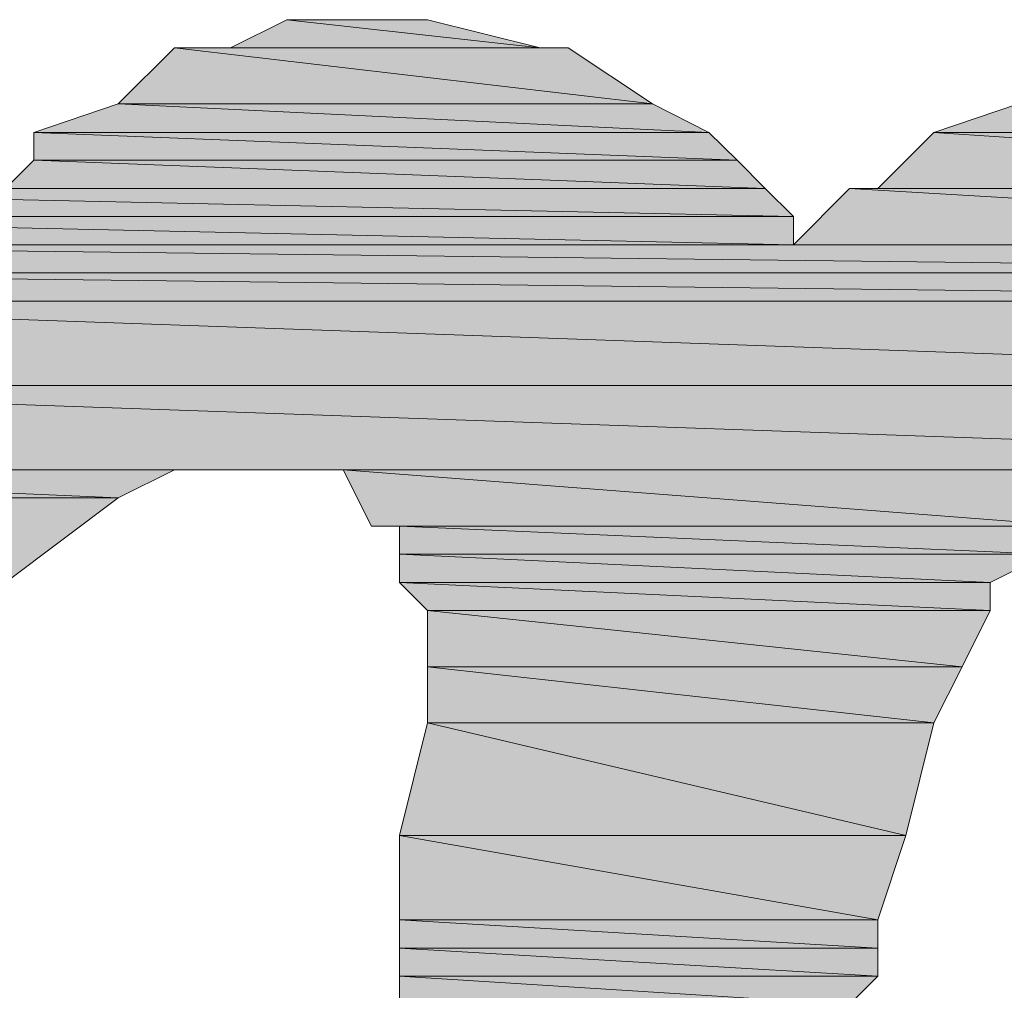
# Model space of a CAD drawing. Units: inches. Extents: x -2049 to 3731, y -2296 to 3484.
# Drawn here: x 1566 to 1569, y 96 to 99 of the extents above; entities that cross this region are included whole.
import ezdxf

# ---------------------------------------------------------------- set-up
doc = ezdxf.new("R2010")
doc.units = ezdxf.units.IN
doc.header["$MEASUREMENT"] = 0
doc.layers.add('Layer 1', color=7, linetype='Continuous')

msp = doc.modelspace()

# ---------------------------------------------------------------- hatches: boundary and pattern name
at = {"layer": 'Layer 1', "true_color": 0xffffff}
h = msp.add_hatch(color=7, dxfattribs=at)
h.dxf.hatch_style = 2
h.paths.add_polyline_path([(1567.7951, 99.3284), (1567.033, 99.4131), (1567.4561, 99.4131)])
h.paths.add_polyline_path([(1566.8635, 99.3284), (1567.7951, 99.3284), (1567.033, 99.4131)])
h = msp.add_hatch(color=7, dxfattribs=at)
h.dxf.hatch_style = 2
edge = h.paths.add_edge_path()
edge.add_spline(control_points=[(1567.4561, 99.4131), (1567.4561, 99.4131), (1567.372, 99.4131), (1567.372, 99.4131), (1567.372, 99.4131), (1567.4561, 99.4131), (1567.4561, 99.4131)], knot_values=[0, 0, 0, 0, 1, 1, 1, 2, 2, 2, 2], degree=3, periodic=1)
h = msp.add_hatch(color=7, dxfattribs=at)
h.dxf.hatch_style = 2
h.paths.add_polyline_path([(1568.1334, 99.1596), (1566.6947, 99.3284), (1567.8798, 99.3284)])
h.paths.add_polyline_path([(1566.5252, 99.1596), (1568.1334, 99.1596), (1566.6947, 99.3284)])
h = msp.add_hatch(color=7, dxfattribs=at)
h.dxf.hatch_style = 2
h.paths.add_polyline_path([(1568.3029, 99.0741), (1566.5252, 99.1596), (1568.1334, 99.1596)])
h.paths.add_polyline_path([(1566.271, 99.0741), (1568.3029, 99.0741), (1566.5252, 99.1596)])
h = msp.add_hatch(color=7, dxfattribs=at)
h.dxf.hatch_style = 2
edge = h.paths.add_edge_path()
edge.add_spline(control_points=[(1568.1334, 99.1596), (1568.1334, 99.1596), (1568.1334, 99.1596), (1568.1334, 99.1596), (1568.1334, 99.1596), (1566.5252, 99.1596), (1566.5252, 99.1596), (1566.5252, 99.1596), (1568.1334, 99.1596), (1568.1334, 99.1596)], knot_values=[0, 0, 0, 0, 1, 1, 1, 2, 2, 2, 3, 3, 3, 3], degree=3, periodic=1)
edge = h.paths.add_edge_path()
edge.add_spline(control_points=[(1566.5252, 99.1596), (1566.5252, 99.1596), (1568.1334, 99.1596), (1568.1334, 99.1596), (1568.1334, 99.1596), (1566.5252, 99.1596), (1566.5252, 99.1596)], knot_values=[0, 0, 0, 0, 1, 1, 1, 2, 2, 2, 2], degree=3, periodic=1)
h = msp.add_hatch(color=7, dxfattribs=at)
h.dxf.hatch_style = 2
h.paths.add_polyline_path([(1571.3511, 99.0741), (1569.2344, 99.1596), (1571.1816, 99.1596)])
h.paths.add_polyline_path([(1568.9802, 99.0741), (1571.3511, 99.0741), (1569.2344, 99.1596)])
h = msp.add_hatch(color=7, dxfattribs=at)
h.dxf.hatch_style = 2
h.paths.add_polyline_path([(1568.3876, 98.9901), (1566.271, 99.0741), (1568.3029, 99.0741)])
h.paths.add_polyline_path([(1566.271, 98.9901), (1568.3876, 98.9901), (1566.271, 99.0741)])
h = msp.add_hatch(color=7, dxfattribs=at)
h.dxf.hatch_style = 2
h.paths.add_polyline_path([(1571.5206, 98.9046), (1568.9802, 99.0741), (1571.3511, 99.0741)])
h.paths.add_polyline_path([(1568.8114, 98.9046), (1571.5206, 98.9046), (1568.9802, 99.0741)])
h = msp.add_hatch(color=7, dxfattribs=at)
h.dxf.hatch_style = 2
h.paths.add_polyline_path([(1568.4724, 98.9046), (1566.271, 98.9901), (1568.3876, 98.9901)])
h.paths.add_polyline_path([(1566.1862, 98.9046), (1568.4724, 98.9046), (1566.271, 98.9901)])
h = msp.add_hatch(color=7, dxfattribs=at)
h.dxf.hatch_style = 2
h.paths.add_polyline_path([(1568.5571, 98.8206), (1564.6621, 98.9046), (1568.4724, 98.9046)])
h.paths.add_polyline_path([(1564.6621, 98.8206), (1568.5571, 98.8206), (1564.6621, 98.9046)])
h = msp.add_hatch(color=7, dxfattribs=at)
h.dxf.hatch_style = 2
edge = h.paths.add_edge_path()
edge.add_spline(control_points=[(1568.4724, 98.9046), (1568.4724, 98.9046), (1568.4724, 98.9046), (1568.4724, 98.9046), (1568.4724, 98.9046), (1566.1015, 98.9046), (1566.1015, 98.9046), (1566.1015, 98.9046), (1568.4724, 98.9046), (1568.4724, 98.9046)], knot_values=[0, 0, 0, 0, 1, 1, 1, 2, 2, 2, 3, 3, 3, 3], degree=3, periodic=1)
edge = h.paths.add_edge_path()
edge.add_spline(control_points=[(1566.1015, 98.9046), (1566.1015, 98.9046), (1568.4724, 98.9046), (1568.4724, 98.9046), (1568.4724, 98.9046), (1566.1015, 98.9046), (1566.1015, 98.9046)], knot_values=[0, 0, 0, 0, 1, 1, 1, 2, 2, 2, 2], degree=3, periodic=1)
h = msp.add_hatch(color=7, dxfattribs=at)
h.dxf.hatch_style = 2
edge = h.paths.add_edge_path()
edge.add_spline(control_points=[(1568.4724, 98.9046), (1568.4724, 98.9046), (1568.4724, 98.9046), (1568.4724, 98.9046), (1568.4724, 98.9046), (1566.1015, 98.9046), (1566.1015, 98.9046), (1566.1015, 98.9046), (1568.4724, 98.9046), (1568.4724, 98.9046)], knot_values=[0, 0, 0, 0, 1, 1, 1, 2, 2, 2, 3, 3, 3, 3], degree=3, periodic=1)
edge = h.paths.add_edge_path()
edge.add_spline(control_points=[(1566.1015, 98.9046), (1566.1015, 98.9046), (1568.4724, 98.9046), (1568.4724, 98.9046), (1568.4724, 98.9046), (1566.1015, 98.9046), (1566.1015, 98.9046)], knot_values=[0, 0, 0, 0, 1, 1, 1, 2, 2, 2, 2], degree=3, periodic=1)
h = msp.add_hatch(color=7, dxfattribs=at)
h.dxf.hatch_style = 2
edge = h.paths.add_edge_path()
edge.add_spline(control_points=[(1568.4724, 98.9046), (1568.4724, 98.9046), (1566.1862, 98.9046), (1566.1862, 98.9046), (1566.1862, 98.9046), (1568.4724, 98.9046), (1568.4724, 98.9046)], knot_values=[0, 0, 0, 0, 1, 1, 1, 2, 2, 2, 2], degree=3, periodic=1)
h = msp.add_hatch(color=7, dxfattribs=at)
h.dxf.hatch_style = 2
h.paths.add_polyline_path([(1571.6054, 98.7358), (1568.7266, 98.9046), (1571.5206, 98.9046)])
h.paths.add_polyline_path([(1568.5571, 98.7358), (1571.6054, 98.7358), (1568.7266, 98.9046)])
h = msp.add_hatch(color=7, dxfattribs=at)
h.dxf.hatch_style = 2
edge = h.paths.add_edge_path()
edge.add_spline(control_points=[(1571.5206, 98.9046), (1571.5206, 98.9046), (1568.8114, 98.9046), (1568.8114, 98.9046), (1568.8114, 98.9046), (1571.5206, 98.9046), (1571.5206, 98.9046)], knot_values=[0, 0, 0, 0, 1, 1, 1, 2, 2, 2, 2], degree=3, periodic=1)
h = msp.add_hatch(color=7, dxfattribs=at)
h.dxf.hatch_style = 2
h.paths.add_polyline_path([(1568.5571, 98.7358), (1564.6621, 98.8206), (1568.5571, 98.8206)])
h.paths.add_polyline_path([(1564.6621, 98.7358), (1568.5571, 98.7358), (1564.6621, 98.8206)])
h = msp.add_hatch(color=7, dxfattribs=at)
h.dxf.hatch_style = 2
edge = h.paths.add_edge_path()
edge.add_spline(control_points=[(1568.5571, 98.7358), (1568.5571, 98.7358), (1568.5571, 98.7358), (1568.5571, 98.7358), (1568.5571, 98.7358), (1564.6621, 98.7358), (1564.6621, 98.7358), (1564.6621, 98.7358), (1568.5571, 98.7358), (1568.5571, 98.7358)], knot_values=[0, 0, 0, 0, 1, 1, 1, 2, 2, 2, 3, 3, 3, 3], degree=3, periodic=1)
edge = h.paths.add_edge_path()
edge.add_spline(control_points=[(1564.6621, 98.7358), (1564.6621, 98.7358), (1568.5571, 98.7358), (1568.5571, 98.7358), (1568.5571, 98.7358), (1564.6621, 98.7358), (1564.6621, 98.7358)], knot_values=[0, 0, 0, 0, 1, 1, 1, 2, 2, 2, 2], degree=3, periodic=1)
h = msp.add_hatch(color=7, dxfattribs=at)
h.dxf.hatch_style = 2
h.paths.add_polyline_path([(1571.6894, 98.6511), (1564.6621, 98.7358), (1571.6054, 98.7358)])
h.paths.add_polyline_path([(1564.6621, 98.6511), (1571.6894, 98.6511), (1564.6621, 98.7358)])
h = msp.add_hatch(color=7, dxfattribs=at)
h.dxf.hatch_style = 2
h.paths.add_polyline_path([(1571.7742, 98.5663), (1564.6621, 98.6511), (1571.6894, 98.6511)])
h.paths.add_polyline_path([(1564.6621, 98.5663), (1571.7742, 98.5663), (1564.6621, 98.6511)])
h = msp.add_hatch(color=7, dxfattribs=at)
h.dxf.hatch_style = 2
h.paths.add_polyline_path([(1571.8589, 98.3121), (1564.6621, 98.5663), (1571.7742, 98.5663)])
h.paths.add_polyline_path([(1564.5781, 98.3121), (1571.8589, 98.3121), (1564.6621, 98.5663)])
h = msp.add_hatch(color=7, dxfattribs=at)
h.dxf.hatch_style = 2
h.paths.add_polyline_path([(1571.8589, 98.0585), (1564.5781, 98.3121), (1571.8589, 98.3121)])
h.paths.add_polyline_path([(1564.5781, 98.0585), (1571.8589, 98.0585), (1564.5781, 98.3121)])
h = msp.add_hatch(color=7, dxfattribs=at)
h.dxf.hatch_style = 2
edge = h.paths.add_edge_path()
edge.add_spline(control_points=[(1566.9483, 98.0585), (1566.9483, 98.0585), (1566.9483, 98.0585), (1566.9483, 98.0585), (1566.9483, 98.0585), (1564.5781, 98.0585), (1564.5781, 98.0585), (1564.5781, 98.0585), (1566.9483, 98.0585), (1566.9483, 98.0585)], knot_values=[0, 0, 0, 0, 1, 1, 1, 2, 2, 2, 3, 3, 3, 3], degree=3, periodic=1)
edge = h.paths.add_edge_path()
edge.add_spline(control_points=[(1564.5781, 98.0585), (1564.5781, 98.0585), (1566.9483, 98.0585), (1566.9483, 98.0585), (1566.9483, 98.0585), (1564.5781, 98.0585), (1564.5781, 98.0585)], knot_values=[0, 0, 0, 0, 1, 1, 1, 2, 2, 2, 2], degree=3, periodic=1)
h = msp.add_hatch(color=7, dxfattribs=at)
h.dxf.hatch_style = 2
edge = h.paths.add_edge_path()
edge.add_spline(control_points=[(1566.6947, 98.0585), (1566.6947, 98.0585), (1566.6947, 98.0585), (1566.6947, 98.0585), (1566.6947, 98.0585), (1564.5781, 98.0585), (1564.5781, 98.0585), (1564.5781, 98.0585), (1566.6947, 98.0585), (1566.6947, 98.0585)], knot_values=[0, 0, 0, 0, 1, 1, 1, 2, 2, 2, 3, 3, 3, 3], degree=3, periodic=1)
h = msp.add_hatch(color=7, dxfattribs=at)
h.dxf.hatch_style = 2
h.paths.add_polyline_path([(1566.5252, 97.9738), (1564.5781, 98.0585), (1566.6947, 98.0585)])
h.paths.add_polyline_path([(1564.5781, 97.9738), (1566.5252, 97.9738), (1564.5781, 98.0585)])
edge = h.paths.add_edge_path()
edge.add_spline(control_points=[(1566.5252, 97.9738), (1566.5252, 97.9738), (1564.5781, 97.9738), (1564.5781, 97.9738), (1564.5781, 97.9738), (1566.5252, 97.9738), (1566.5252, 97.9738)], knot_values=[0, 0, 0, 0, 1, 1, 1, 2, 2, 2, 2], degree=3, periodic=1)
edge = h.paths.add_edge_path()
edge.add_spline(control_points=[(1566.5252, 97.9738), (1566.5252, 97.9738), (1566.5252, 97.9738), (1566.5252, 97.9738), (1566.5252, 97.9738), (1564.5781, 97.9738), (1564.5781, 97.9738), (1564.5781, 97.9738), (1566.5252, 97.9738), (1566.5252, 97.9738)], knot_values=[0, 0, 0, 0, 1, 1, 1, 2, 2, 2, 3, 3, 3, 3], degree=3, periodic=1)
h = msp.add_hatch(color=7, dxfattribs=at)
h.dxf.hatch_style = 2
edge = h.paths.add_edge_path()
edge.add_spline(control_points=[(1571.8589, 98.0585), (1571.8589, 98.0585), (1571.8589, 98.0585), (1571.8589, 98.0585), (1571.8589, 98.0585), (1566.9483, 98.0585), (1566.9483, 98.0585), (1566.9483, 98.0585), (1571.8589, 98.0585), (1571.8589, 98.0585)], knot_values=[0, 0, 0, 0, 1, 1, 1, 2, 2, 2, 3, 3, 3, 3], degree=3, periodic=1)
edge = h.paths.add_edge_path()
edge.add_spline(control_points=[(1566.9483, 98.0585), (1566.9483, 98.0585), (1571.8589, 98.0585), (1571.8589, 98.0585), (1571.8589, 98.0585), (1566.9483, 98.0585), (1566.9483, 98.0585)], knot_values=[0, 0, 0, 0, 1, 1, 1, 2, 2, 2, 2], degree=3, periodic=1)
h = msp.add_hatch(color=7, dxfattribs=at)
h.dxf.hatch_style = 2
edge = h.paths.add_edge_path()
edge.add_spline(control_points=[(1571.8589, 98.0585), (1571.8589, 98.0585), (1571.8589, 98.0585), (1571.8589, 98.0585), (1571.8589, 98.0585), (1566.9483, 98.0585), (1566.9483, 98.0585), (1566.9483, 98.0585), (1571.8589, 98.0585), (1571.8589, 98.0585)], knot_values=[0, 0, 0, 0, 1, 1, 1, 2, 2, 2, 3, 3, 3, 3], degree=3, periodic=1)
edge = h.paths.add_edge_path()
edge.add_spline(control_points=[(1566.9483, 98.0585), (1566.9483, 98.0585), (1571.8589, 98.0585), (1571.8589, 98.0585), (1571.8589, 98.0585), (1566.9483, 98.0585), (1566.9483, 98.0585)], knot_values=[0, 0, 0, 0, 1, 1, 1, 2, 2, 2, 2], degree=3, periodic=1)
h = msp.add_hatch(color=7, dxfattribs=at)
h.dxf.hatch_style = 2
edge = h.paths.add_edge_path()
edge.add_spline(control_points=[(1569.9118, 98.0585), (1569.9118, 98.0585), (1566.9483, 98.0585), (1566.9483, 98.0585), (1566.9483, 98.0585), (1569.9118, 98.0585), (1569.9118, 98.0585)], knot_values=[0, 0, 0, 0, 1, 1, 1, 2, 2, 2, 2], degree=3, periodic=1)
h = msp.add_hatch(color=7, dxfattribs=at)
h.dxf.hatch_style = 2
edge = h.paths.add_edge_path()
edge.add_spline(control_points=[(1569.6575, 98.0585), (1569.6575, 98.0585), (1569.6575, 98.0585), (1569.6575, 98.0585), (1569.6575, 98.0585), (1567.2025, 98.0585), (1567.2025, 98.0585), (1567.2025, 98.0585), (1569.6575, 98.0585), (1569.6575, 98.0585)], knot_values=[0, 0, 0, 0, 1, 1, 1, 2, 2, 2, 3, 3, 3, 3], degree=3, periodic=1)
edge = h.paths.add_edge_path()
edge.add_spline(control_points=[(1567.2025, 98.0585), (1567.2025, 98.0585), (1569.6575, 98.0585), (1569.6575, 98.0585), (1569.6575, 98.0585), (1567.2025, 98.0585), (1567.2025, 98.0585)], knot_values=[0, 0, 0, 0, 1, 1, 1, 2, 2, 2, 2], degree=3, periodic=1)
h = msp.add_hatch(color=7, dxfattribs=at)
h.dxf.hatch_style = 2
h.paths.add_polyline_path([(1569.4039, 97.889), (1567.2025, 98.0585), (1569.6575, 98.0585)])
h.paths.add_polyline_path([(1567.2873, 97.889), (1569.4039, 97.889), (1567.2025, 98.0585)])
h = msp.add_hatch(color=7, dxfattribs=at)
h.dxf.hatch_style = 2
h.paths.add_polyline_path([(1566.1862, 97.7195), (1564.5781, 97.9738), (1566.5252, 97.9738)])
h.paths.add_polyline_path([(1564.4933, 97.7195), (1566.1862, 97.7195), (1564.5781, 97.9738)])
h = msp.add_hatch(color=7, dxfattribs=at)
h.dxf.hatch_style = 2
h.paths.add_polyline_path([(1569.3192, 97.8043), (1567.372, 97.889), (1569.3192, 97.889)])
h.paths.add_polyline_path([(1567.372, 97.8043), (1569.3192, 97.8043), (1567.372, 97.889)])
h = msp.add_hatch(color=7, dxfattribs=at)
h.dxf.hatch_style = 2
h.paths.add_polyline_path([(1569.1497, 97.7195), (1567.372, 97.8043), (1569.3192, 97.8043)])
h.paths.add_polyline_path([(1567.372, 97.7195), (1569.1497, 97.7195), (1567.372, 97.8043)])
h = msp.add_hatch(color=7, dxfattribs=at)
h.dxf.hatch_style = 2
h.paths.add_polyline_path([(1569.1497, 97.6354), (1567.372, 97.7195), (1569.1497, 97.7195)])
h.paths.add_polyline_path([(1567.4561, 97.6354), (1569.1497, 97.6354), (1567.372, 97.7195)])
h = msp.add_hatch(color=7, dxfattribs=at)
h.dxf.hatch_style = 2
edge = h.paths.add_edge_path()
edge.add_spline(control_points=[(1569.1497, 97.6354), (1569.1497, 97.6354), (1569.1497, 97.6354), (1569.1497, 97.6354), (1569.1497, 97.6354), (1567.4561, 97.6354), (1567.4561, 97.6354), (1567.4561, 97.6354), (1569.1497, 97.6354), (1569.1497, 97.6354)], knot_values=[0, 0, 0, 0, 1, 1, 1, 2, 2, 2, 3, 3, 3, 3], degree=3, periodic=1)
edge = h.paths.add_edge_path()
edge.add_spline(control_points=[(1567.4561, 97.6354), (1567.4561, 97.6354), (1569.1497, 97.6354), (1569.1497, 97.6354), (1569.1497, 97.6354), (1567.4561, 97.6354), (1567.4561, 97.6354)], knot_values=[0, 0, 0, 0, 1, 1, 1, 2, 2, 2, 2], degree=3, periodic=1)
h = msp.add_hatch(color=7, dxfattribs=at)
h.dxf.hatch_style = 2
h.paths.add_polyline_path([(1569.065, 97.4659), (1567.4561, 97.6354), (1569.1497, 97.6354)])
h.paths.add_polyline_path([(1567.4561, 97.4659), (1569.065, 97.4659), (1567.4561, 97.6354)])
h = msp.add_hatch(color=7, dxfattribs=at)
h.dxf.hatch_style = 2
h.paths.add_polyline_path([(1568.9802, 97.2965), (1567.4561, 97.4659), (1569.065, 97.4659)])
h.paths.add_polyline_path([(1567.4561, 97.2965), (1568.9802, 97.2965), (1567.4561, 97.4659)])
h = msp.add_hatch(color=7, dxfattribs=at)
h.dxf.hatch_style = 2
h.paths.add_polyline_path([(1568.8955, 96.9575), (1567.4561, 97.2965), (1568.9802, 97.2965)])
h.paths.add_polyline_path([(1567.372, 96.9575), (1568.8955, 96.9575), (1567.4561, 97.2965)])
h = msp.add_hatch(color=7, dxfattribs=at)
h.dxf.hatch_style = 2
edge = h.paths.add_edge_path()
edge.add_spline(control_points=[(1568.8955, 96.9575), (1568.8955, 96.9575), (1568.8955, 96.9575), (1568.8955, 96.9575), (1568.8955, 96.9575), (1567.372, 96.9575), (1567.372, 96.9575), (1567.372, 96.9575), (1568.8955, 96.9575), (1568.8955, 96.9575)], knot_values=[0, 0, 0, 0, 1, 1, 1, 2, 2, 2, 3, 3, 3, 3], degree=3, periodic=1)
edge = h.paths.add_edge_path()
edge.add_spline(control_points=[(1567.372, 96.9575), (1567.372, 96.9575), (1568.8955, 96.9575), (1568.8955, 96.9575), (1568.8955, 96.9575), (1567.372, 96.9575), (1567.372, 96.9575)], knot_values=[0, 0, 0, 0, 1, 1, 1, 2, 2, 2, 2], degree=3, periodic=1)
h = msp.add_hatch(color=7, dxfattribs=at)
h.dxf.hatch_style = 2
h.paths.add_polyline_path([(1568.8114, 96.7039), (1567.372, 96.9575), (1568.8955, 96.9575)])
h.paths.add_polyline_path([(1567.372, 96.7039), (1568.8114, 96.7039), (1567.372, 96.9575)])
h = msp.add_hatch(color=7, dxfattribs=at)
h.dxf.hatch_style = 2
h.paths.add_polyline_path([(1568.8114, 96.6191), (1567.372, 96.7039), (1568.8114, 96.7039)])
h.paths.add_polyline_path([(1567.372, 96.6191), (1568.8114, 96.6191), (1567.372, 96.7039)])
h = msp.add_hatch(color=7, dxfattribs=at)
h.dxf.hatch_style = 2
h.paths.add_polyline_path([(1568.8114, 96.5344), (1567.372, 96.6191), (1568.8114, 96.6191)])
h.paths.add_polyline_path([(1567.372, 96.5344), (1568.8114, 96.5344), (1567.372, 96.6191)])
h = msp.add_hatch(color=7, dxfattribs=at)
h.dxf.hatch_style = 2
h.paths.add_polyline_path([(1568.7266, 96.4496), (1567.372, 96.5344), (1568.8114, 96.5344)])
h.paths.add_polyline_path([(1567.372, 96.4496), (1568.7266, 96.4496), (1567.372, 96.5344)])

# ---------------------------------------------------------------- linework, layer by layer
at = {"layer": 'Layer 1', "lineweight": 0}
for points in [[(1566.8635, 99.3284), (1567.7951, 99.3284), (1567.033, 99.4131), (1566.8635, 99.3284)], [(1566.8635, 99.3284), (1567.7951, 99.3284), (1567.033, 99.4131), (1566.8635, 99.3284)], [(1567.033, 99.4131), (1567.4561, 99.4131), (1567.372, 99.4131), (1567.033, 99.4131)], [(1567.033, 99.4131), (1567.4561, 99.4131), (1567.372, 99.4131), (1567.033, 99.4131)], [(1567.7951, 99.3284), (1567.033, 99.4131), (1567.4561, 99.4131), (1567.7951, 99.3284)], [(1567.7951, 99.3284), (1567.033, 99.4131), (1567.4561, 99.4131), (1567.7951, 99.3284)], [(1567.372, 99.4131), (1567.372, 99.4131)], [(1567.372, 99.4131), (1567.372, 99.4131)], [(1566.5252, 99.1596), (1568.1334, 99.1596), (1566.6947, 99.3284), (1566.5252, 99.1596)], [(1566.5252, 99.1596), (1568.1334, 99.1596), (1566.6947, 99.3284), (1566.5252, 99.1596)], [(1566.6947, 99.3284), (1567.8798, 99.3284), (1566.8635, 99.3284), (1566.6947, 99.3284)], [(1566.6947, 99.3284), (1567.8798, 99.3284), (1566.8635, 99.3284), (1566.6947, 99.3284)], [(1568.1334, 99.1596), (1566.6947, 99.3284), (1567.8798, 99.3284), (1568.1334, 99.1596)], [(1568.1334, 99.1596), (1566.6947, 99.3284), (1567.8798, 99.3284), (1568.1334, 99.1596)], [(1567.8798, 99.3284), (1566.8635, 99.3284), (1567.7951, 99.3284), (1567.8798, 99.3284)], [(1567.8798, 99.3284), (1566.8635, 99.3284), (1567.7951, 99.3284), (1567.8798, 99.3284)], [(1566.271, 99.0741), (1568.3029, 99.0741), (1566.5252, 99.1596), (1566.271, 99.0741)], [(1566.271, 99.0741), (1568.3029, 99.0741), (1566.5252, 99.1596), (1566.271, 99.0741)], [(1568.3029, 99.0741), (1566.5252, 99.1596), (1568.1334, 99.1596), (1568.3029, 99.0741)], [(1568.3029, 99.0741), (1566.5252, 99.1596), (1568.1334, 99.1596), (1568.3029, 99.0741)], [(1568.9802, 99.0741), (1571.3511, 99.0741), (1569.2344, 99.1596), (1568.9802, 99.0741)], [(1568.9802, 99.0741), (1571.3511, 99.0741), (1569.2344, 99.1596), (1568.9802, 99.0741)], [(1568.3876, 98.9901), (1566.271, 99.0741), (1568.3029, 99.0741), (1568.3876, 98.9901)], [(1566.271, 98.9901), (1568.3876, 98.9901), (1566.271, 99.0741), (1566.271, 98.9901)], [(1568.3876, 98.9901), (1566.271, 99.0741), (1568.3029, 99.0741), (1568.3876, 98.9901)], [(1566.271, 98.9901), (1568.3876, 98.9901), (1566.271, 99.0741), (1566.271, 98.9901)], [(1568.8114, 98.9046), (1571.5206, 98.9046), (1568.9802, 99.0741), (1568.8114, 98.9046)], [(1568.8114, 98.9046), (1571.5206, 98.9046), (1568.9802, 99.0741), (1568.8114, 98.9046)], [(1571.5206, 98.9046), (1568.9802, 99.0741), (1571.3511, 99.0741), (1571.5206, 98.9046)], [(1571.5206, 98.9046), (1568.9802, 99.0741), (1571.3511, 99.0741), (1571.5206, 98.9046)], [(1566.1862, 98.9046), (1568.4724, 98.9046), (1566.271, 98.9901), (1566.1862, 98.9046)], [(1566.1862, 98.9046), (1568.4724, 98.9046), (1566.271, 98.9901), (1566.1862, 98.9046)], [(1568.4724, 98.9046), (1566.271, 98.9901), (1568.3876, 98.9901), (1568.4724, 98.9046)], [(1568.4724, 98.9046), (1566.271, 98.9901), (1568.3876, 98.9901), (1568.4724, 98.9046)], [(1568.5571, 98.8206), (1564.6621, 98.9046), (1568.4724, 98.9046), (1568.5571, 98.8206)], [(1564.6621, 98.8206), (1568.5571, 98.8206), (1564.6621, 98.9046), (1564.6621, 98.8206)], [(1568.5571, 98.8206), (1564.6621, 98.9046), (1568.4724, 98.9046), (1568.5571, 98.8206)], [(1564.6621, 98.8206), (1568.5571, 98.8206), (1564.6621, 98.9046), (1564.6621, 98.8206)], [(1566.1015, 98.9046), (1568.4724, 98.9046), (1566.1862, 98.9046), (1566.1015, 98.9046)], [(1566.1015, 98.9046), (1568.4724, 98.9046), (1566.1862, 98.9046), (1566.1015, 98.9046)], [(1568.5571, 98.7358), (1571.6054, 98.7358), (1568.7266, 98.9046), (1568.5571, 98.7358)], [(1568.5571, 98.7358), (1571.6054, 98.7358), (1568.7266, 98.9046), (1568.5571, 98.7358)], [(1568.7266, 98.9046), (1571.5206, 98.9046), (1568.8114, 98.9046), (1568.7266, 98.9046)], [(1568.7266, 98.9046), (1571.5206, 98.9046), (1568.8114, 98.9046), (1568.7266, 98.9046)], [(1571.6054, 98.7358), (1568.7266, 98.9046), (1571.5206, 98.9046), (1571.6054, 98.7358)], [(1571.6054, 98.7358), (1568.7266, 98.9046), (1571.5206, 98.9046), (1571.6054, 98.7358)], [(1568.5571, 98.7358), (1564.6621, 98.8206), (1568.5571, 98.8206), (1568.5571, 98.7358)], [(1564.6621, 98.7358), (1568.5571, 98.7358), (1564.6621, 98.8206), (1564.6621, 98.7358)], [(1568.5571, 98.7358), (1564.6621, 98.8206), (1568.5571, 98.8206), (1568.5571, 98.7358)], [(1564.6621, 98.7358), (1568.5571, 98.7358), (1564.6621, 98.8206), (1564.6621, 98.7358)], [(1571.6894, 98.6511), (1564.6621, 98.7358), (1571.6054, 98.7358), (1571.6894, 98.6511)], [(1564.6621, 98.6511), (1571.6894, 98.6511), (1564.6621, 98.7358), (1564.6621, 98.6511)], [(1571.6894, 98.6511), (1564.6621, 98.7358), (1571.6054, 98.7358), (1571.6894, 98.6511)], [(1564.6621, 98.6511), (1571.6894, 98.6511), (1564.6621, 98.7358), (1564.6621, 98.6511)], [(1571.7742, 98.5663), (1564.6621, 98.6511), (1571.6894, 98.6511), (1571.7742, 98.5663)], [(1564.6621, 98.5663), (1571.7742, 98.5663), (1564.6621, 98.6511), (1564.6621, 98.5663)], [(1571.7742, 98.5663), (1564.6621, 98.6511), (1571.6894, 98.6511), (1571.7742, 98.5663)], [(1564.6621, 98.5663), (1571.7742, 98.5663), (1564.6621, 98.6511), (1564.6621, 98.5663)], [(1564.5781, 98.3121), (1571.8589, 98.3121), (1564.6621, 98.5663), (1564.5781, 98.3121)], [(1564.5781, 98.3121), (1571.8589, 98.3121), (1564.6621, 98.5663), (1564.5781, 98.3121)], [(1571.8589, 98.3121), (1564.6621, 98.5663), (1571.7742, 98.5663), (1571.8589, 98.3121)], [(1571.8589, 98.3121), (1564.6621, 98.5663), (1571.7742, 98.5663), (1571.8589, 98.3121)], [(1571.8589, 98.0585), (1564.5781, 98.3121), (1571.8589, 98.3121), (1571.8589, 98.0585)], [(1564.5781, 98.0585), (1571.8589, 98.0585), (1564.5781, 98.3121), (1564.5781, 98.0585)], [(1571.8589, 98.0585), (1564.5781, 98.3121), (1571.8589, 98.3121), (1571.8589, 98.0585)], [(1564.5781, 98.0585), (1571.8589, 98.0585), (1564.5781, 98.3121), (1564.5781, 98.0585)], [(1566.6947, 98.0585), (1564.5781, 98.0585), (1566.9483, 98.0585), (1566.6947, 98.0585)], [(1566.6947, 98.0585), (1564.5781, 98.0585), (1566.9483, 98.0585), (1566.6947, 98.0585)], [(1566.5252, 97.9738), (1564.5781, 98.0585), (1566.6947, 98.0585), (1566.5252, 97.9738)], [(1564.5781, 97.9738), (1566.5252, 97.9738), (1564.5781, 98.0585), (1564.5781, 97.9738)], [(1566.5252, 97.9738), (1564.5781, 98.0585), (1566.6947, 98.0585), (1566.5252, 97.9738)], [(1564.5781, 97.9738), (1566.5252, 97.9738), (1564.5781, 98.0585), (1564.5781, 97.9738)], [(1567.033, 98.0585), (1569.9118, 98.0585), (1566.9483, 98.0585), (1567.033, 98.0585)], [(1567.033, 98.0585), (1569.9118, 98.0585), (1566.9483, 98.0585), (1567.033, 98.0585)], [(1569.6575, 98.0585), (1567.033, 98.0585), (1569.9118, 98.0585), (1569.6575, 98.0585)], [(1567.2025, 98.0585), (1569.6575, 98.0585), (1567.033, 98.0585), (1567.2025, 98.0585)], [(1569.6575, 98.0585), (1567.033, 98.0585), (1569.9118, 98.0585), (1569.6575, 98.0585)], [(1567.2025, 98.0585), (1569.6575, 98.0585), (1567.033, 98.0585), (1567.2025, 98.0585)], [(1569.4039, 97.889), (1567.2025, 98.0585), (1569.6575, 98.0585), (1569.4039, 97.889)], [(1567.2873, 97.889), (1569.4039, 97.889), (1567.2025, 98.0585), (1567.2873, 97.889)], [(1569.4039, 97.889), (1567.2025, 98.0585), (1569.6575, 98.0585), (1569.4039, 97.889)], [(1567.2873, 97.889), (1569.4039, 97.889), (1567.2025, 98.0585), (1567.2873, 97.889)], [(1566.1862, 97.7195), (1564.5781, 97.9738), (1566.5252, 97.9738), (1566.1862, 97.7195)], [(1566.1862, 97.7195), (1564.5781, 97.9738), (1566.5252, 97.9738), (1566.1862, 97.7195)], [(1569.3192, 97.889), (1567.2873, 97.889), (1569.4039, 97.889), (1569.3192, 97.889)], [(1567.372, 97.889), (1569.3192, 97.889), (1567.2873, 97.889), (1567.372, 97.889)], [(1569.3192, 97.889), (1567.2873, 97.889), (1569.4039, 97.889), (1569.3192, 97.889)], [(1567.372, 97.889), (1569.3192, 97.889), (1567.2873, 97.889), (1567.372, 97.889)], [(1569.3192, 97.8043), (1567.372, 97.889), (1569.3192, 97.889), (1569.3192, 97.8043)], [(1567.372, 97.8043), (1569.3192, 97.8043), (1567.372, 97.889), (1567.372, 97.8043)], [(1569.3192, 97.8043), (1567.372, 97.889), (1569.3192, 97.889), (1569.3192, 97.8043)], [(1567.372, 97.8043), (1569.3192, 97.8043), (1567.372, 97.889), (1567.372, 97.8043)], [(1569.1497, 97.7195), (1567.372, 97.8043), (1569.3192, 97.8043), (1569.1497, 97.7195)], [(1567.372, 97.7195), (1569.1497, 97.7195), (1567.372, 97.8043), (1567.372, 97.7195)], [(1569.1497, 97.7195), (1567.372, 97.8043), (1569.3192, 97.8043), (1569.1497, 97.7195)], [(1567.372, 97.7195), (1569.1497, 97.7195), (1567.372, 97.8043), (1567.372, 97.7195)], [(1569.1497, 97.6354), (1567.372, 97.7195), (1569.1497, 97.7195), (1569.1497, 97.6354)], [(1567.4561, 97.6354), (1569.1497, 97.6354), (1567.372, 97.7195), (1567.4561, 97.6354)], [(1569.1497, 97.6354), (1567.372, 97.7195), (1569.1497, 97.7195), (1569.1497, 97.6354)], [(1567.4561, 97.6354), (1569.1497, 97.6354), (1567.372, 97.7195), (1567.4561, 97.6354)], [(1569.065, 97.4659), (1567.4561, 97.6354), (1569.1497, 97.6354), (1569.065, 97.4659)], [(1567.4561, 97.4659), (1569.065, 97.4659), (1567.4561, 97.6354), (1567.4561, 97.4659)], [(1569.065, 97.4659), (1567.4561, 97.6354), (1569.1497, 97.6354), (1569.065, 97.4659)], [(1567.4561, 97.4659), (1569.065, 97.4659), (1567.4561, 97.6354), (1567.4561, 97.4659)], [(1568.9802, 97.2965), (1567.4561, 97.4659), (1569.065, 97.4659), (1568.9802, 97.2965)], [(1567.4561, 97.2965), (1568.9802, 97.2965), (1567.4561, 97.4659), (1567.4561, 97.2965)], [(1568.9802, 97.2965), (1567.4561, 97.4659), (1569.065, 97.4659), (1568.9802, 97.2965)], [(1567.4561, 97.2965), (1568.9802, 97.2965), (1567.4561, 97.4659), (1567.4561, 97.2965)], [(1567.372, 96.9575), (1568.8955, 96.9575), (1567.4561, 97.2965), (1567.372, 96.9575)], [(1567.372, 96.9575), (1568.8955, 96.9575), (1567.4561, 97.2965), (1567.372, 96.9575)], [(1568.8955, 96.9575), (1567.4561, 97.2965), (1568.9802, 97.2965), (1568.8955, 96.9575)], [(1568.8955, 96.9575), (1567.4561, 97.2965), (1568.9802, 97.2965), (1568.8955, 96.9575)], [(1568.8114, 96.7039), (1567.372, 96.9575), (1568.8955, 96.9575), (1568.8114, 96.7039)], [(1567.372, 96.7039), (1568.8114, 96.7039), (1567.372, 96.9575), (1567.372, 96.7039)], [(1568.8114, 96.7039), (1567.372, 96.9575), (1568.8955, 96.9575), (1568.8114, 96.7039)], [(1567.372, 96.7039), (1568.8114, 96.7039), (1567.372, 96.9575), (1567.372, 96.7039)], [(1568.8114, 96.6191), (1567.372, 96.7039), (1568.8114, 96.7039), (1568.8114, 96.6191)], [(1567.372, 96.6191), (1568.8114, 96.6191), (1567.372, 96.7039), (1567.372, 96.6191)], [(1568.8114, 96.6191), (1567.372, 96.7039), (1568.8114, 96.7039), (1568.8114, 96.6191)], [(1567.372, 96.6191), (1568.8114, 96.6191), (1567.372, 96.7039), (1567.372, 96.6191)], [(1568.8114, 96.5344), (1567.372, 96.6191), (1568.8114, 96.6191), (1568.8114, 96.5344)], [(1567.372, 96.5344), (1568.8114, 96.5344), (1567.372, 96.6191), (1567.372, 96.5344)], [(1568.8114, 96.5344), (1567.372, 96.6191), (1568.8114, 96.6191), (1568.8114, 96.5344)], [(1567.372, 96.5344), (1568.8114, 96.5344), (1567.372, 96.6191), (1567.372, 96.5344)], [(1568.7266, 96.4496), (1567.372, 96.5344), (1568.8114, 96.5344), (1568.7266, 96.4496)], [(1567.372, 96.4496), (1568.7266, 96.4496), (1567.372, 96.5344), (1567.372, 96.4496)], [(1568.7266, 96.4496), (1567.372, 96.5344), (1568.8114, 96.5344), (1568.7266, 96.4496)], [(1567.372, 96.4496), (1568.7266, 96.4496), (1567.372, 96.5344), (1567.372, 96.4496)]]:
    msp.add_lwpolyline(points, dxfattribs=at)
for points, knots in [([(1567.4561, 99.4131), (1567.4561, 99.4131), (1567.372, 99.4131), (1567.372, 99.4131), (1567.372, 99.4131), (1567.4561, 99.4131), (1567.4561, 99.4131)], [0, 0, 0, 0, 1, 1, 1, 2, 2, 2, 2]), ([(1567.4561, 99.4131), (1567.4561, 99.4131), (1567.372, 99.4131), (1567.372, 99.4131), (1567.372, 99.4131), (1567.4561, 99.4131), (1567.4561, 99.4131)], [0, 0, 0, 0, 1, 1, 1, 2, 2, 2, 2]), ([(1568.1334, 99.1596), (1568.1334, 99.1596), (1568.1334, 99.1596), (1568.1334, 99.1596), (1568.1334, 99.1596), (1566.5252, 99.1596), (1566.5252, 99.1596), (1566.5252, 99.1596), (1568.1334, 99.1596), (1568.1334, 99.1596)], [0, 0, 0, 0, 1, 1, 1, 2, 2, 2, 3, 3, 3, 3]), ([(1566.5252, 99.1596), (1566.5252, 99.1596), (1568.1334, 99.1596), (1568.1334, 99.1596), (1568.1334, 99.1596), (1566.5252, 99.1596), (1566.5252, 99.1596)], [0, 0, 0, 0, 1, 1, 1, 2, 2, 2, 2]), ([(1568.1334, 99.1596), (1568.1334, 99.1596), (1568.1334, 99.1596), (1568.1334, 99.1596), (1568.1334, 99.1596), (1566.5252, 99.1596), (1566.5252, 99.1596), (1566.5252, 99.1596), (1568.1334, 99.1596), (1568.1334, 99.1596)], [0, 0, 0, 0, 1, 1, 1, 2, 2, 2, 3, 3, 3, 3]), ([(1566.5252, 99.1596), (1566.5252, 99.1596), (1568.1334, 99.1596), (1568.1334, 99.1596), (1568.1334, 99.1596), (1566.5252, 99.1596), (1566.5252, 99.1596)], [0, 0, 0, 0, 1, 1, 1, 2, 2, 2, 2]), ([(1568.4724, 98.9046), (1568.4724, 98.9046), (1568.4724, 98.9046), (1568.4724, 98.9046), (1568.4724, 98.9046), (1566.1015, 98.9046), (1566.1015, 98.9046), (1566.1015, 98.9046), (1568.4724, 98.9046), (1568.4724, 98.9046)], [0, 0, 0, 0, 1, 1, 1, 2, 2, 2, 3, 3, 3, 3]), ([(1566.1015, 98.9046), (1566.1015, 98.9046), (1568.4724, 98.9046), (1568.4724, 98.9046), (1568.4724, 98.9046), (1566.1015, 98.9046), (1566.1015, 98.9046)], [0, 0, 0, 0, 1, 1, 1, 2, 2, 2, 2]), ([(1568.4724, 98.9046), (1568.4724, 98.9046), (1568.4724, 98.9046), (1568.4724, 98.9046), (1568.4724, 98.9046), (1566.1015, 98.9046), (1566.1015, 98.9046), (1566.1015, 98.9046), (1568.4724, 98.9046), (1568.4724, 98.9046)], [0, 0, 0, 0, 1, 1, 1, 2, 2, 2, 3, 3, 3, 3]), ([(1566.1015, 98.9046), (1566.1015, 98.9046), (1568.4724, 98.9046), (1568.4724, 98.9046), (1568.4724, 98.9046), (1566.1015, 98.9046), (1566.1015, 98.9046)], [0, 0, 0, 0, 1, 1, 1, 2, 2, 2, 2]), ([(1568.4724, 98.9046), (1568.4724, 98.9046), (1568.4724, 98.9046), (1568.4724, 98.9046), (1568.4724, 98.9046), (1566.1015, 98.9046), (1566.1015, 98.9046), (1566.1015, 98.9046), (1568.4724, 98.9046), (1568.4724, 98.9046)], [0, 0, 0, 0, 1, 1, 1, 2, 2, 2, 3, 3, 3, 3]), ([(1566.1015, 98.9046), (1566.1015, 98.9046), (1568.4724, 98.9046), (1568.4724, 98.9046), (1568.4724, 98.9046), (1566.1015, 98.9046), (1566.1015, 98.9046)], [0, 0, 0, 0, 1, 1, 1, 2, 2, 2, 2]), ([(1568.4724, 98.9046), (1568.4724, 98.9046), (1568.4724, 98.9046), (1568.4724, 98.9046), (1568.4724, 98.9046), (1566.1015, 98.9046), (1566.1015, 98.9046), (1566.1015, 98.9046), (1568.4724, 98.9046), (1568.4724, 98.9046)], [0, 0, 0, 0, 1, 1, 1, 2, 2, 2, 3, 3, 3, 3]), ([(1566.1015, 98.9046), (1566.1015, 98.9046), (1568.4724, 98.9046), (1568.4724, 98.9046), (1568.4724, 98.9046), (1566.1015, 98.9046), (1566.1015, 98.9046)], [0, 0, 0, 0, 1, 1, 1, 2, 2, 2, 2]), ([(1568.4724, 98.9046), (1568.4724, 98.9046), (1566.1862, 98.9046), (1566.1862, 98.9046), (1566.1862, 98.9046), (1568.4724, 98.9046), (1568.4724, 98.9046)], [0, 0, 0, 0, 1, 1, 1, 2, 2, 2, 2]), ([(1568.4724, 98.9046), (1568.4724, 98.9046), (1566.1862, 98.9046), (1566.1862, 98.9046), (1566.1862, 98.9046), (1568.4724, 98.9046), (1568.4724, 98.9046)], [0, 0, 0, 0, 1, 1, 1, 2, 2, 2, 2]), ([(1571.5206, 98.9046), (1571.5206, 98.9046), (1568.8114, 98.9046), (1568.8114, 98.9046), (1568.8114, 98.9046), (1571.5206, 98.9046), (1571.5206, 98.9046)], [0, 0, 0, 0, 1, 1, 1, 2, 2, 2, 2]), ([(1571.5206, 98.9046), (1571.5206, 98.9046), (1568.8114, 98.9046), (1568.8114, 98.9046), (1568.8114, 98.9046), (1571.5206, 98.9046), (1571.5206, 98.9046)], [0, 0, 0, 0, 1, 1, 1, 2, 2, 2, 2]), ([(1568.5571, 98.7358), (1568.5571, 98.7358), (1568.5571, 98.7358), (1568.5571, 98.7358), (1568.5571, 98.7358), (1564.6621, 98.7358), (1564.6621, 98.7358), (1564.6621, 98.7358), (1568.5571, 98.7358), (1568.5571, 98.7358)], [0, 0, 0, 0, 1, 1, 1, 2, 2, 2, 3, 3, 3, 3]), ([(1564.6621, 98.7358), (1564.6621, 98.7358), (1568.5571, 98.7358), (1568.5571, 98.7358), (1568.5571, 98.7358), (1564.6621, 98.7358), (1564.6621, 98.7358)], [0, 0, 0, 0, 1, 1, 1, 2, 2, 2, 2]), ([(1568.5571, 98.7358), (1568.5571, 98.7358), (1568.5571, 98.7358), (1568.5571, 98.7358), (1568.5571, 98.7358), (1564.6621, 98.7358), (1564.6621, 98.7358), (1564.6621, 98.7358), (1568.5571, 98.7358), (1568.5571, 98.7358)], [0, 0, 0, 0, 1, 1, 1, 2, 2, 2, 3, 3, 3, 3]), ([(1564.6621, 98.7358), (1564.6621, 98.7358), (1568.5571, 98.7358), (1568.5571, 98.7358), (1568.5571, 98.7358), (1564.6621, 98.7358), (1564.6621, 98.7358)], [0, 0, 0, 0, 1, 1, 1, 2, 2, 2, 2]), ([(1566.9483, 98.0585), (1566.9483, 98.0585), (1566.9483, 98.0585), (1566.9483, 98.0585), (1566.9483, 98.0585), (1564.5781, 98.0585), (1564.5781, 98.0585), (1564.5781, 98.0585), (1566.9483, 98.0585), (1566.9483, 98.0585)], [0, 0, 0, 0, 1, 1, 1, 2, 2, 2, 3, 3, 3, 3]), ([(1564.5781, 98.0585), (1564.5781, 98.0585), (1566.9483, 98.0585), (1566.9483, 98.0585), (1566.9483, 98.0585), (1564.5781, 98.0585), (1564.5781, 98.0585)], [0, 0, 0, 0, 1, 1, 1, 2, 2, 2, 2]), ([(1566.9483, 98.0585), (1566.9483, 98.0585), (1566.9483, 98.0585), (1566.9483, 98.0585), (1566.9483, 98.0585), (1564.5781, 98.0585), (1564.5781, 98.0585), (1564.5781, 98.0585), (1566.9483, 98.0585), (1566.9483, 98.0585)], [0, 0, 0, 0, 1, 1, 1, 2, 2, 2, 3, 3, 3, 3]), ([(1564.5781, 98.0585), (1564.5781, 98.0585), (1566.9483, 98.0585), (1566.9483, 98.0585), (1566.9483, 98.0585), (1564.5781, 98.0585), (1564.5781, 98.0585)], [0, 0, 0, 0, 1, 1, 1, 2, 2, 2, 2]), ([(1566.6947, 98.0585), (1566.6947, 98.0585), (1566.6947, 98.0585), (1566.6947, 98.0585), (1566.6947, 98.0585), (1564.5781, 98.0585), (1564.5781, 98.0585), (1564.5781, 98.0585), (1566.6947, 98.0585), (1566.6947, 98.0585)], [0, 0, 0, 0, 1, 1, 1, 2, 2, 2, 3, 3, 3, 3]), ([(1566.6947, 98.0585), (1566.6947, 98.0585), (1566.6947, 98.0585), (1566.6947, 98.0585), (1566.6947, 98.0585), (1564.5781, 98.0585), (1564.5781, 98.0585), (1564.5781, 98.0585), (1566.6947, 98.0585), (1566.6947, 98.0585)], [0, 0, 0, 0, 1, 1, 1, 2, 2, 2, 3, 3, 3, 3]), ([(1571.8589, 98.0585), (1571.8589, 98.0585), (1571.8589, 98.0585), (1571.8589, 98.0585), (1571.8589, 98.0585), (1566.9483, 98.0585), (1566.9483, 98.0585), (1566.9483, 98.0585), (1571.8589, 98.0585), (1571.8589, 98.0585)], [0, 0, 0, 0, 1, 1, 1, 2, 2, 2, 3, 3, 3, 3]), ([(1566.9483, 98.0585), (1566.9483, 98.0585), (1571.8589, 98.0585), (1571.8589, 98.0585), (1571.8589, 98.0585), (1566.9483, 98.0585), (1566.9483, 98.0585)], [0, 0, 0, 0, 1, 1, 1, 2, 2, 2, 2]), ([(1571.8589, 98.0585), (1571.8589, 98.0585), (1571.8589, 98.0585), (1571.8589, 98.0585), (1571.8589, 98.0585), (1566.9483, 98.0585), (1566.9483, 98.0585), (1566.9483, 98.0585), (1571.8589, 98.0585), (1571.8589, 98.0585)], [0, 0, 0, 0, 1, 1, 1, 2, 2, 2, 3, 3, 3, 3]), ([(1566.9483, 98.0585), (1566.9483, 98.0585), (1571.8589, 98.0585), (1571.8589, 98.0585), (1571.8589, 98.0585), (1566.9483, 98.0585), (1566.9483, 98.0585)], [0, 0, 0, 0, 1, 1, 1, 2, 2, 2, 2]), ([(1571.8589, 98.0585), (1571.8589, 98.0585), (1571.8589, 98.0585), (1571.8589, 98.0585), (1571.8589, 98.0585), (1566.9483, 98.0585), (1566.9483, 98.0585), (1566.9483, 98.0585), (1571.8589, 98.0585), (1571.8589, 98.0585)], [0, 0, 0, 0, 1, 1, 1, 2, 2, 2, 3, 3, 3, 3]), ([(1566.9483, 98.0585), (1566.9483, 98.0585), (1571.8589, 98.0585), (1571.8589, 98.0585), (1571.8589, 98.0585), (1566.9483, 98.0585), (1566.9483, 98.0585)], [0, 0, 0, 0, 1, 1, 1, 2, 2, 2, 2]), ([(1571.8589, 98.0585), (1571.8589, 98.0585), (1571.8589, 98.0585), (1571.8589, 98.0585), (1571.8589, 98.0585), (1566.9483, 98.0585), (1566.9483, 98.0585), (1566.9483, 98.0585), (1571.8589, 98.0585), (1571.8589, 98.0585)], [0, 0, 0, 0, 1, 1, 1, 2, 2, 2, 3, 3, 3, 3]), ([(1566.9483, 98.0585), (1566.9483, 98.0585), (1571.8589, 98.0585), (1571.8589, 98.0585), (1571.8589, 98.0585), (1566.9483, 98.0585), (1566.9483, 98.0585)], [0, 0, 0, 0, 1, 1, 1, 2, 2, 2, 2]), ([(1569.9118, 98.0585), (1569.9118, 98.0585), (1566.9483, 98.0585), (1566.9483, 98.0585), (1566.9483, 98.0585), (1569.9118, 98.0585), (1569.9118, 98.0585)], [0, 0, 0, 0, 1, 1, 1, 2, 2, 2, 2]), ([(1569.9118, 98.0585), (1569.9118, 98.0585), (1566.9483, 98.0585), (1566.9483, 98.0585), (1566.9483, 98.0585), (1569.9118, 98.0585), (1569.9118, 98.0585)], [0, 0, 0, 0, 1, 1, 1, 2, 2, 2, 2]), ([(1569.6575, 98.0585), (1569.6575, 98.0585), (1569.6575, 98.0585), (1569.6575, 98.0585), (1569.6575, 98.0585), (1567.2025, 98.0585), (1567.2025, 98.0585), (1567.2025, 98.0585), (1569.6575, 98.0585), (1569.6575, 98.0585)], [0, 0, 0, 0, 1, 1, 1, 2, 2, 2, 3, 3, 3, 3]), ([(1567.2025, 98.0585), (1567.2025, 98.0585), (1569.6575, 98.0585), (1569.6575, 98.0585), (1569.6575, 98.0585), (1567.2025, 98.0585), (1567.2025, 98.0585)], [0, 0, 0, 0, 1, 1, 1, 2, 2, 2, 2]), ([(1569.6575, 98.0585), (1569.6575, 98.0585), (1569.6575, 98.0585), (1569.6575, 98.0585), (1569.6575, 98.0585), (1567.2025, 98.0585), (1567.2025, 98.0585), (1567.2025, 98.0585), (1569.6575, 98.0585), (1569.6575, 98.0585)], [0, 0, 0, 0, 1, 1, 1, 2, 2, 2, 3, 3, 3, 3]), ([(1567.2025, 98.0585), (1567.2025, 98.0585), (1569.6575, 98.0585), (1569.6575, 98.0585), (1569.6575, 98.0585), (1567.2025, 98.0585), (1567.2025, 98.0585)], [0, 0, 0, 0, 1, 1, 1, 2, 2, 2, 2]), ([(1566.5252, 97.9738), (1566.5252, 97.9738), (1564.5781, 97.9738), (1564.5781, 97.9738), (1564.5781, 97.9738), (1566.5252, 97.9738), (1566.5252, 97.9738)], [0, 0, 0, 0, 1, 1, 1, 2, 2, 2, 2]), ([(1566.5252, 97.9738), (1566.5252, 97.9738), (1566.5252, 97.9738), (1566.5252, 97.9738), (1566.5252, 97.9738), (1564.5781, 97.9738), (1564.5781, 97.9738), (1564.5781, 97.9738), (1566.5252, 97.9738), (1566.5252, 97.9738)], [0, 0, 0, 0, 1, 1, 1, 2, 2, 2, 3, 3, 3, 3]), ([(1566.5252, 97.9738), (1566.5252, 97.9738), (1564.5781, 97.9738), (1564.5781, 97.9738), (1564.5781, 97.9738), (1566.5252, 97.9738), (1566.5252, 97.9738)], [0, 0, 0, 0, 1, 1, 1, 2, 2, 2, 2]), ([(1566.5252, 97.9738), (1566.5252, 97.9738), (1566.5252, 97.9738), (1566.5252, 97.9738), (1566.5252, 97.9738), (1564.5781, 97.9738), (1564.5781, 97.9738), (1564.5781, 97.9738), (1566.5252, 97.9738), (1566.5252, 97.9738)], [0, 0, 0, 0, 1, 1, 1, 2, 2, 2, 3, 3, 3, 3]), ([(1569.1497, 97.6354), (1569.1497, 97.6354), (1569.1497, 97.6354), (1569.1497, 97.6354), (1569.1497, 97.6354), (1567.4561, 97.6354), (1567.4561, 97.6354), (1567.4561, 97.6354), (1569.1497, 97.6354), (1569.1497, 97.6354)], [0, 0, 0, 0, 1, 1, 1, 2, 2, 2, 3, 3, 3, 3]), ([(1567.4561, 97.6354), (1567.4561, 97.6354), (1569.1497, 97.6354), (1569.1497, 97.6354), (1569.1497, 97.6354), (1567.4561, 97.6354), (1567.4561, 97.6354)], [0, 0, 0, 0, 1, 1, 1, 2, 2, 2, 2]), ([(1569.1497, 97.6354), (1569.1497, 97.6354), (1569.1497, 97.6354), (1569.1497, 97.6354), (1569.1497, 97.6354), (1567.4561, 97.6354), (1567.4561, 97.6354), (1567.4561, 97.6354), (1569.1497, 97.6354), (1569.1497, 97.6354)], [0, 0, 0, 0, 1, 1, 1, 2, 2, 2, 3, 3, 3, 3]), ([(1567.4561, 97.6354), (1567.4561, 97.6354), (1569.1497, 97.6354), (1569.1497, 97.6354), (1569.1497, 97.6354), (1567.4561, 97.6354), (1567.4561, 97.6354)], [0, 0, 0, 0, 1, 1, 1, 2, 2, 2, 2]), ([(1568.8955, 96.9575), (1568.8955, 96.9575), (1568.8955, 96.9575), (1568.8955, 96.9575), (1568.8955, 96.9575), (1567.372, 96.9575), (1567.372, 96.9575), (1567.372, 96.9575), (1568.8955, 96.9575), (1568.8955, 96.9575)], [0, 0, 0, 0, 1, 1, 1, 2, 2, 2, 3, 3, 3, 3]), ([(1567.372, 96.9575), (1567.372, 96.9575), (1568.8955, 96.9575), (1568.8955, 96.9575), (1568.8955, 96.9575), (1567.372, 96.9575), (1567.372, 96.9575)], [0, 0, 0, 0, 1, 1, 1, 2, 2, 2, 2]), ([(1568.8955, 96.9575), (1568.8955, 96.9575), (1568.8955, 96.9575), (1568.8955, 96.9575), (1568.8955, 96.9575), (1567.372, 96.9575), (1567.372, 96.9575), (1567.372, 96.9575), (1568.8955, 96.9575), (1568.8955, 96.9575)], [0, 0, 0, 0, 1, 1, 1, 2, 2, 2, 3, 3, 3, 3]), ([(1567.372, 96.9575), (1567.372, 96.9575), (1568.8955, 96.9575), (1568.8955, 96.9575), (1568.8955, 96.9575), (1567.372, 96.9575), (1567.372, 96.9575)], [0, 0, 0, 0, 1, 1, 1, 2, 2, 2, 2])]:
    msp.add_open_spline(points, degree=3, knots=knots, dxfattribs=at)

doc.saveas('drawing.dxf')
